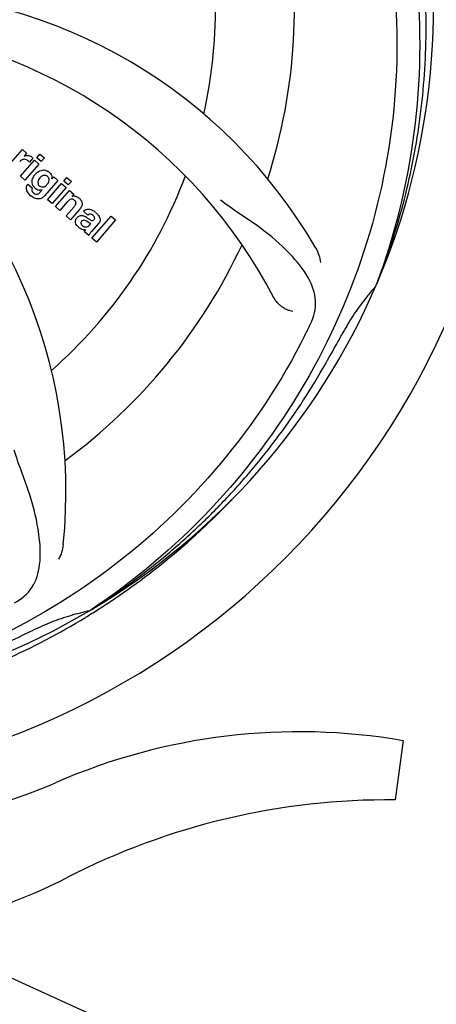
# Model space of a CAD drawing. Units: millimetres. Extents: x 8652 to 13030, y -174 to 5885.
# Drawn here: x 10264 to 10321, y 1842 to 1976 of the extents above; entities that cross this region are included whole.
import ezdxf

# ---------------------------------------------------------------- set-up
doc = ezdxf.new("R2010")
doc.units = ezdxf.units.MM
doc.layers.add('COTAS', color=7, linetype='Continuous')
doc.styles.add('ARIAL', font='arial.ttf')
doc.dimstyles.new('Diseño_PlanosFabricacion', dxfattribs={"dimtxt": 40, "dimasz": 45, "dimexe": 10, "dimexo": 10, "dimgap": 10, "dimtad": 1, "dimtih": 1, "dimtoh": 1, "dimdec": 0, "dimzin": 1, "dimdsep": 46, "dimtxsty": 'ARIAL', "dimcen": 15, "dimadec": 0, "dimazin": 0, "dimtp": 0.05, "dimtm": 0.05, "dimtfac": 1, "dimtdec": 0, "dimtofl": 0, "dimtmove": 0, "dimatfit": 3, "dimfxl": 0, "dimtolj": 1, "dimarcsym": 0})

# ---------------------------------------------------------------- blocks, each defined once
blk = doc.blocks.new('*D1')
at = {"layer": 'COTAS', "color": 0, "lineweight": -2}
for p, q in [((9239.88, 1796.44), (9239.88, 2650.28)), ((10619.88, 2340.98), (10619.88, 2650.28)), ((9284.88, 2640.28), (10574.88, 2640.28))]:
    blk.add_line(p, q, dxfattribs=at)
at = {"layer": 'COTAS', "color": 0}
for points in [[(9284.88, 2647.78), (9284.88, 2632.78), (9239.88, 2640.28)], [(10574.88, 2647.78), (10574.88, 2632.78), (10619.88, 2640.28)]]:
    blk.add_solid(points, dxfattribs=at)
at = {"layer": 'Defpoints', "color": 0}
for p in [(10619.88, 2640.28), (10619.88, 2330.98), (9239.88, 1786.44)]:
    blk.add_point(p, dxfattribs=at)
at = {"layer": 'COTAS', "color": 0, "insert": (9929.88, 2670.72), "char_height": 40, "attachment_point": 5, "style": 'ARIAL'}
blk.add_mtext('\\A1;1380 mm', dxfattribs=at)
blk = doc.blocks.new('*D2')
at = {"layer": 'COTAS', "color": 0, "lineweight": -2}
for p, q in [((10751.88, 2387.94), (10751.88, 1266.62)), ((9209.82, 1467.02), (9209.82, 1266.62)), ((9254.82, 1276.62), (10706.88, 1276.62))]:
    blk.add_line(p, q, dxfattribs=at)
at = {"layer": 'COTAS', "color": 0}
for points in [[(9254.82, 1284.12), (9254.82, 1269.12), (9209.82, 1276.62)], [(10706.88, 1284.12), (10706.88, 1269.12), (10751.88, 1276.62)]]:
    blk.add_solid(points, dxfattribs=at)
at = {"layer": 'Defpoints', "color": 0}
for p in [(10751.88, 2397.94), (9209.82, 1477.02), (10751.88, 1276.62)]:
    blk.add_point(p, dxfattribs=at)
at = {"layer": 'COTAS', "color": 0, "insert": (9996.88, 1307.04), "char_height": 40, "attachment_point": 5, "style": 'ARIAL'}
blk.add_mtext('\\A1;1542 mm', dxfattribs=at)

msp = doc.modelspace()

# ---------------------------------------------------------------- linework, layer by layer
at = {"color": 7, "linetype": 'Continuous'}
for p, q in [((10262.33, 1955.98), (10264.23, 1958.17)), ((10264.23, 1958.17), (10264.8, 1957.67)), ((10264.8, 1957.67), (10264.46, 1957.26)), ((10266.18, 1957.06), (10266.61, 1957.56)), ((10266.61, 1957.56), (10267.22, 1957.04)), ((10263.99, 1954.54), (10265.89, 1956.73)), ((10266.49, 1956.2), (10264.59, 1954.02)), ((10265.67, 1956.98), (10265.19, 1956.43)), ((10265.89, 1956.73), (10266.49, 1956.2)), ((10266.79, 1956.54), (10266.18, 1957.06)), ((10267.22, 1957.04), (10266.79, 1956.54)), ((10264.59, 1954.02), (10263.99, 1954.54)), ((10264.96, 1953.48), (10265.55, 1952.96)), ((10269.07, 1953.96), (10267.29, 1951.92)), ((10267.66, 1951.35), (10269.56, 1953.53)), ((10268.24, 1954.17), (10268.5, 1954.46)), ((10268.5, 1954.46), (10269.07, 1953.96)), ((10269.56, 1953.53), (10270.17, 1953.01)), ((10269.86, 1953.87), (10270.29, 1954.36)), ((10270.46, 1953.35), (10269.86, 1953.87)), ((10270.29, 1954.36), (10270.89, 1953.84)), ((10270.89, 1953.84), (10270.46, 1953.35)), ((10266.72, 1952.42), (10266.94, 1952.68)), ((10270.17, 1953.01), (10268.27, 1950.82)), ((10268.74, 1950.41), (10270.64, 1952.6)), ((10270.64, 1952.6), (10271.21, 1952.1)), ((10271.21, 1952.1), (10270.96, 1951.79)), ((10268.27, 1950.82), (10267.66, 1951.35)), ((10270.34, 1951.04), (10269.34, 1949.89)), ((10269.34, 1949.89), (10268.74, 1950.41)), ((10270.19, 1949.15), (10271.26, 1950.39)), ((10270.79, 1948.63), (10270.19, 1949.15)), ((10271.96, 1949.97), (10270.79, 1948.63)), ((10273.14, 1949.25), (10272.54, 1949.77)), ((10273.34, 1947.89), (10273.54, 1948.12)), ((10274.62, 1948.15), (10273.63, 1947.01)), ((10273.69, 1946.11), (10276.31, 1949.13)), ((10276.91, 1948.6), (10274.29, 1945.59)), ((10276.31, 1949.13), (10276.91, 1948.6)), ((10273.28, 1946.46), (10272.68, 1946.99)), ((10274.29, 1945.59), (10273.69, 1946.11)), ((10315.99, 1877.8), (10314.91, 1869.74)), ((10261.52, 1846.12), (10278.44, 1838.4))]:
    msp.add_line(p, q, dxfattribs=at)
for centre, radius, start, end in [((10224.88, 1977.44), 106, 270.3322, 89.6678), ((10224.88, 1977.44), 95.24, 336.766, 12.6081), ((10224.88, 1977.44), 65.62, 347.3057, 15.6102), ((10224.88, 1977.44), 76.34, 342.2607, 11.0406), ((10243.54, 1909.7), 70, 30.0577, 89.2752), ((10237.19, 1906.2), 69, 27.4683, 84.0184), ((10200.16, 1911.67), 70, 354.0566, 53.2752), ((10264.94, 1956.41), 0.934, 49.006, 58.0522), ((10267.79, 1953.27), 2.37, 138.977, 143.6373), ((10267.41, 1953.61), 1.85, 127.3859, 138.9961), ((10267.01, 1954.08), 1.34, 48.9678, 56.7585), ((10224.88, 1977.44), 65.62, 311.3057, 339.6102), ((10265.69, 1952.92), 0.918, 142.4077, 149.4243), ((10266.68, 1954.16), 1.17, 311.5371, 319.0483), ((10267.2, 1954.35), 1.06, 349.9629, 356.3333), ((10267.55, 1954.51), 3.42, 228.9779, 230.7675), ((10266.71, 1953.72), 1.09, 234.7225, 241.1544), ((10266.7, 1953.69), 1.05, 241.2264, 260.0768), ((10265.81, 1953.14), 1.16, 314.6815, 321.6086), ((10271.25, 1950.83), 1, 94.4294, 107.0981), ((10271.26, 1950.81), 1.02, 81.959, 94.4924), ((10271.23, 1950.75), 1.08, 49.0146, 55.8678), ((10270.89, 1950.36), 1.6, 44.8207, 48.9938), ((10269.58, 1952.04), 3.15, 318.9507, 321.3723), ((10270.1, 1951.63), 2.48, 321.3673, 324.3982), ((10273.54, 1948.83), 0.576, 124.0781, 133.8321), ((10272.28, 1947.4), 2.93, 48.935, 52.3346), ((10273.96, 1948.73), 0.877, 318.9728, 328.7064), ((10273.13, 1949.08), 1.95, 228.9315, 232.7681), ((10272.75, 1948.38), 1.15, 256.6343, 262.2175), ((10224.88, 1977.44), 76.34, 306.2607, 335.0406), ((10223.87, 1972.55), 94.36, 339.5912, 339.7367), ((10224.88, 1977.44), 95.24, 300.766, 336.6079), ((10337.25, 1917.31), 33.48, 138.1995, 139.7196), ((10167.25, 2000.79), 151.45, 333.3697, 334.0271), ((10224.88, 1977.44), 93.95, 330.6963, 331.7582), ((9996.84, 2105.46), 355.47, 330.1259, 330.6909), ((10221.19, 1974.08), 94.36, 303.5912, 303.7367), ((10224.88, 1977.44), 95.24, 264.766, 300.6079), ((10222.05, 1978.01), 97.67, 301.3178, 301.8754), ((10222.04, 1978.02), 97.69, 301.8753, 302.0294), ((10115.53, 2215.31), 355.76, 294.1261, 294.6907), ((10224.88, 1977.44), 93.95, 294.6963, 295.7582), ((10301.88, 1796.37), 82.64, 80.1721, 113.5863), ((10240.81, 1936.26), 70, 264.1914, 293.5863), ((10313.97, 1774.28), 95.47, 89.4362, 117.2134), ((10238.3, 1921.43), 70, 265.1066, 297.2134)]:
    msp.add_arc(centre, radius, start, end, dxfattribs=at)
for points, start_tangent, end_tangent in [([(10291.25, 2037.62), (10304.3, 2021.33), (10313.32, 2002.35), (10317.79, 1981.69), (10317.46, 1960.42), (10312.39, 1939.87)], (0.711484, -0.702702), (-0.346336, -0.938111)), ([(10313.95, 1987.11), (10314.93, 1966.26), (10311.07, 1945.61), (10302.54, 1926.26), (10289.78, 1909.25), (10273.6, 1895.6)], (0.162565, -0.986698), (-0.831599, -0.555376)), ([(10312.4, 1939.86), (10314.35, 1945.25), (10315.98, 1950.74), (10317.28, 1956.32), (10318.23, 1961.97), (10318.84, 1967.67), (10319.11, 1973.4), (10319.02, 1979.15), (10318.58, 1984.91)], (0.369576, 0.9292), (-0.106657, 0.994296)), ([(10264.46, 1957.26), (10265.06, 1957.35)], (0.889428, 0.457076), (0.987677, -0.156503)), ([(10265.06, 1957.35), (10265.3, 1957.28), (10265.44, 1957.21)], (0.987677, -0.156503), (0.848428, -0.529311)), ([(10264.36, 1956.83), (10263.87, 1956.54)], (-0.984839, -0.173472), (-0.703845, -0.710354)), ([(10264.79, 1956.76), (10264.4, 1956.84), (10264.36, 1956.83)], (-0.901749, 0.432259), (-0.984839, -0.173472)), ([(10264.99, 1956.63), (10264.79, 1956.76)], (-0.75471, 0.656059), (-0.901749, 0.432259)), ([(10265.19, 1956.43), (10264.99, 1956.63)], (-0.58786, 0.808962), (-0.75471, 0.656059)), ([(10265.56, 1957.12), (10265.67, 1956.98)], (0.75471, -0.656059), (0.508521, -0.861049)), ([(10265.63, 1954.19), (10265.89, 1954.68)], (0.330947, 0.943649), (0.592475, 0.805589)), ([(10266.28, 1955.08), (10266.96, 1955.38), (10267.27, 1955.38)], (0.795072, 0.606515), (0.991219, -0.132233)), ([(10267.07, 1954.64), (10266.72, 1954.42)], (-0.959639, -0.281236), (-0.728689, -0.684844)), ([(10267.43, 1954.63), (10267.14, 1954.65), (10267.07, 1954.64)], (-0.950897, 0.309507), (-0.959639, -0.281236)), ([(10267.27, 1955.38), (10267.44, 1955.34), (10267.74, 1955.2)], (0.991219, -0.132233), (0.836771, -0.547553)), ([(10267.64, 1954.51), (10267.43, 1954.63)], (-0.75471, 0.656059), (-0.950897, 0.309507)), ([(10267.71, 1954.45), (10267.64, 1954.51)], (-0.677535, 0.735491), (-0.75471, 0.656059)), ([(10267.89, 1955.09), (10268.2, 1954.68), (10268.26, 1954.29)], (0.75471, -0.656059), (-0.063811, -0.997962)), ([(10264.92, 1952.41), (10264.82, 1952.67), (10264.79, 1953.08), (10264.9, 1953.38)], (-0.474627, 0.880187), (0.508764, 0.860906)), ([(10265.56, 1953.66), (10265.55, 1953.79), (10265.63, 1954.19)], (-0.123229, 0.992378), (0.330947, 0.943649)), ([(10265.75, 1953.17), (10265.67, 1953.3), (10265.56, 1953.66)], (-0.574503, 0.818503), (-0.123229, 0.992378)), ([(10265.86, 1953.04), (10265.75, 1953.17)], (-0.675907, 0.736987), (-0.574503, 0.818503)), ([(10266.44, 1954.07), (10266.33, 1953.73), (10266.37, 1953.46), (10266.37, 1953.44)], (-0.495485, -0.868616), (0.415911, -0.909405)), ([(10266.37, 1953.44), (10266.44, 1953.33)], (0.415911, -0.909405), (0.61064, -0.791909)), ([(10266.62, 1954.31), (10266.44, 1954.07)], (-0.656059, -0.75471), (-0.495485, -0.868616)), ([(10266.44, 1953.33), (10266.53, 1953.24)], (0.61064, -0.791909), (0.75471, -0.656059)), ([(10266.53, 1953.24), (10266.86, 1953.09)], (0.75471, -0.656059), (0.985631, -0.168913)), ([(10266.72, 1954.42), (10266.62, 1954.31)], (-0.728689, -0.684844), (-0.656059, -0.75471)), ([(10266.86, 1953.09), (10267.03, 1953.08), (10267.35, 1953.2)], (0.985631, -0.168913), (0.833835, 0.552013)), ([(10267.35, 1953.2), (10267.46, 1953.29)], (0.833835, 0.552013), (0.74933, 0.662197)), ([(10267.57, 1953.4), (10267.65, 1953.5)], (0.656059, 0.75471), (0.607916, 0.794001)), ([(10267.65, 1953.5), (10267.78, 1953.69)], (0.607916, 0.794001), (0.461963, 0.886899)), ([(10267.78, 1953.69), (10267.87, 1954.01), (10267.82, 1954.29), (10267.71, 1954.45)], (0.461963, 0.886899), (-0.677535, 0.735491)), ([(10265.11, 1952.14), (10264.92, 1952.41)], (-0.649333, 0.760504), (-0.474627, 0.880187)), ([(10265.31, 1951.94), (10265.11, 1952.14)], (-0.75471, 0.656059), (-0.649333, 0.760504)), ([(10265.9, 1951.55), (10265.39, 1951.87)], (-0.920407, 0.390961), (-0.774836, 0.632162)), ([(10265.55, 1952.96), (10265.52, 1952.58), (10265.61, 1952.4)], (-0.457386, -0.889268), (0.617839, -0.786304)), ([(10265.61, 1952.4), (10265.67, 1952.33)], (0.617839, -0.786304), (0.697813, -0.71628)), ([(10265.67, 1952.33), (10265.74, 1952.27)], (0.697813, -0.71628), (0.75471, -0.656059)), ([(10265.74, 1952.27), (10266.07, 1952.11)], (0.75471, -0.656059), (0.981707, -0.190396)), ([(10265.99, 1952.92), (10265.86, 1953.04)], (-0.75471, 0.656059), (-0.675907, 0.736987)), ([(10266.09, 1952.84), (10265.99, 1952.92)], (-0.817013, 0.576619), (-0.75471, 0.656059)), ([(10266.07, 1952.11), (10266.22, 1952.1), (10266.31, 1952.12)], (0.981707, -0.190396), (0.958236, 0.285979)), ([(10266.31, 1952.12), (10266.62, 1952.31)], (0.958236, 0.285979), (0.711996, 0.702184)), ([(10266.73, 1952.64), (10266.51, 1952.66)], (-0.998462, -0.055439), (-0.984985, 0.172641)), ([(10266.94, 1952.68), (10266.73, 1952.64)], (-0.944715, -0.327893), (-0.998462, -0.055439)), ([(10267.29, 1951.92), (10266.97, 1951.63)], (-0.656059, -0.75471), (-0.831351, -0.555748)), ([(10271.4, 1951.82), (10271.46, 1951.81), (10271.84, 1951.65)], (0.990096, -0.140395), (0.827644, -0.561254)), ([(10266.97, 1951.63), (10266.78, 1951.53), (10266.22, 1951.46), (10265.9, 1951.55)], (-0.831351, -0.555748), (-0.920407, 0.390961)), ([(10270.44, 1951.16), (10270.34, 1951.04)], (-0.694669, -0.719329), (-0.656059, -0.75471)), ([(10270.55, 1951.26), (10270.44, 1951.16)], (-0.762312, -0.64721), (-0.694669, -0.719329)), ([(10271.14, 1951.39), (10271.12, 1951.4), (10270.86, 1951.42), (10270.55, 1951.26)], (-0.928211, 0.372054), (-0.762312, -0.64721)), ([(10271.34, 1951.26), (10271.14, 1951.39)], (-0.75471, 0.656059), (-0.928211, 0.372054)), ([(10271.26, 1950.39), (10271.51, 1950.78)], (0.656059, 0.75471), (0.269896, 0.962889)), ([(10271.51, 1950.78), (10271.52, 1950.86), (10271.48, 1951.09), (10271.34, 1951.26)], (0.269896, 0.962889), (-0.75471, 0.656059)), ([(10272.03, 1951.49), (10272.37, 1950.84), (10272.12, 1950.18)], (0.704889, -0.709318), (-0.581289, -0.813697)), ([(10303.4, 1934.47), (10304.09, 1937.59), (10303.12, 1940.7), (10300.58, 1943.99), (10296.54, 1947.54), (10291.16, 1951.3)], (0.43807, 0.898941), (-0.784119, 0.62061)), ([(10271.67, 1948.91), (10271.98, 1949.15), (10272.33, 1949.21), (10272.56, 1949.16)], (0.656059, 0.75471), (0.944709, -0.32791)), ([(10272.54, 1949.77), (10272.78, 1949.95)], (0.70019, 0.713956), (0.871632, 0.490161)), ([(10272.56, 1949.16), (10272.78, 1949.06)], (0.944709, -0.32791), (0.880194, -0.474615)), ([(10272.78, 1949.95), (10272.94, 1950.03), (10273.21, 1950.06)], (0.871632, 0.490161), (0.999948, -0.01021)), ([(10273.21, 1950.06), (10273.38, 1950.05), (10273.79, 1949.9)], (0.999948, -0.01021), (0.877136, -0.480243)), ([(10273.37, 1949.38), (10273.21, 1949.31)], (-0.965361, -0.260919), (-0.828013, -0.560709)), ([(10273.82, 1949.23), (10273.48, 1949.39), (10273.37, 1949.38)], (-0.75471, 0.656059), (-0.965361, -0.260919)), ([(10273.79, 1949.9), (10274.07, 1949.72)], (0.877136, -0.480243), (0.792317, -0.61011)), ([(10274.02, 1949), (10273.82, 1949.23)], (-0.459877, 0.887983), (-0.75471, 0.656059)), ([(10274.2, 1949.61), (10274.51, 1949.3), (10274.6, 1949.18)], (0.75471, -0.656059), (0.587933, -0.808909)), ([(10274.6, 1949.18), (10274.74, 1948.94), (10274.81, 1948.55), (10274.71, 1948.27)], (0.587933, -0.808909), (-0.518563, -0.855039)), ([(10271.61, 1947.87), (10271.46, 1948.21), (10271.48, 1948.57), (10271.58, 1948.79)], (-0.560111, 0.828418), (0.546663, 0.837353)), ([(10271.58, 1948.79), (10271.67, 1948.91)], (0.546663, 0.837353), (0.656059, 0.75471)), ([(10271.85, 1947.61), (10271.61, 1947.87)], (-0.75471, 0.656059), (-0.560111, 0.828418)), ([(10272.29, 1948.41), (10272.2, 1948.25), (10272.21, 1948.11)], (-0.65162, -0.758546), (0.222612, -0.974907)), ([(10272.21, 1948.11), (10272.21, 1948.08), (10272.42, 1947.81)], (0.222612, -0.974907), (0.75471, -0.656059)), ([(10272.54, 1948.54), (10272.29, 1948.41)], (-0.987885, -0.15519), (-0.65162, -0.758546)), ([(10272.42, 1947.81), (10272.63, 1947.68)], (0.75471, -0.656059), (0.916049, -0.401067)), ([(10272.93, 1948.42), (10272.61, 1948.55), (10272.54, 1948.54)], (-0.865447, 0.501), (-0.987885, -0.15519)), ([(10272.63, 1947.68), (10272.89, 1947.63), (10273.34, 1947.89)], (0.916049, -0.401067), (0.656059, 0.75471)), ([(10272.78, 1949.06), (10272.89, 1949)], (0.880194, -0.474615), (0.855585, -0.517663)), ([(10272.89, 1949), (10272.99, 1948.93)], (0.855585, -0.517663), (0.839905, -0.542733)), ([(10273.54, 1948.12), (10273.24, 1948.23), (10272.93, 1948.42)], (-0.999995, -0.003241), (-0.865447, 0.501)), ([(10272.99, 1948.93), (10273.2, 1948.79)], (0.839905, -0.542733), (0.825842, -0.563902)), ([(10273.2, 1948.79), (10273.37, 1948.68), (10273.72, 1948.51), (10273.77, 1948.51)], (0.825842, -0.563902), (0.999894, 0.014579)), ([(10273.77, 1948.51), (10273.84, 1948.52), (10273.95, 1948.6)], (0.999894, 0.014579), (0.656059, 0.75471)), ([(10273.95, 1948.6), (10274.05, 1948.77), (10274.05, 1948.95), (10274.02, 1949)], (0.656059, 0.75471), (-0.459877, 0.887983)), ([(10272.16, 1947.39), (10272.08, 1947.44), (10271.95, 1947.52)], (-0.882014, 0.471222), (-0.796891, 0.604123)), ([(10272.48, 1947.26), (10272.16, 1947.39)], (-0.973102, 0.230376), (-0.882014, 0.471222)), ([(10272.82, 1947.24), (10272.59, 1947.24)], (-0.995812, -0.091423), (-0.990904, 0.134574)), ([(10272.68, 1946.99), (10272.72, 1947.08)], (0.401083, 0.916042), (0.456509, 0.889719)), ([(10272.72, 1947.08), (10272.82, 1947.24)], (0.456509, 0.889719), (0.610612, 0.79193)), ([(10273.63, 1947.01), (10273.41, 1946.73), (10273.28, 1946.46)], (-0.656059, -0.75471), (-0.160573, -0.987024)), ([(10304.12, 1944.76), (10304.55, 1943.81), (10304.76, 1942.83)], (0.500769, -0.865581), (0.096574, -0.995326)), ([(10311.71, 1938.95), (10310.59, 1937.56), (10309.03, 1935.33), (10307.65, 1932.98)], (-0.64655, -0.762872), (-0.47324, -0.880933)), ([(10301, 1936.15), (10300.63, 1936.23), (10300.23, 1936.38), (10299.82, 1936.59), (10299.41, 1936.87), (10299.03, 1937.2), (10298.69, 1937.59), (10298.41, 1938.03)], (-0.990709, 0.135998), (-0.461258, 0.887266)), ([(10302.63, 1932.91), (10291.16, 1915.47), (10275.9, 1901.03), (10257.63, 1890.39), (10237.3, 1884.13), (10216.19, 1882.6)], (-0.448449, -0.893809), (-0.99922, 0.039493)), ([(10273.6, 1895.6), (10278.35, 1898.81), (10282.91, 1902.3), (10287.24, 1906.07), (10291.34, 1910.08), (10295.19, 1914.34), (10298.77, 1918.83), (10302.07, 1923.52), (10305.08, 1928.41)], (0.845164, 0.534507), (0.498145, 0.867094)), ([(10263.15, 1896.52), (10265.54, 1898.64), (10266.58, 1901.71), (10266.47, 1905.87), (10265.29, 1911.1), (10263.14, 1917.28)], (0.88279, 0.469767), (-0.277295, 0.960785)), ([(10273.85, 1895.2), (10283.08, 1901.75), (10292.31, 1910.15), (10292.74, 1910.6)], (0.847776, 0.530354), (0.689814, 0.723987)), ([(10269.78, 1904.42), (10269.57, 1903.41), (10269.16, 1902.49)], (-0.103586, -0.99462), (-0.506978, -0.861959)), ([(10225.44, 1880.33), (10237.94, 1881.6), (10250.13, 1884.45), (10261.82, 1888.79), (10272.82, 1894.56)], (0.999261, 0.038443), (0.854297, 0.519784)), ([(10273.37, 1895.46), (10270.78, 1894.79), (10268.21, 1893.91), (10265.71, 1892.82)], (-0.977424, -0.211289), (-0.900659, -0.434526))]:
    msp.add_spline(points, degree=3, dxfattribs=dict(at, start_tangent=start_tangent, end_tangent=end_tangent))

# ---------------------------------------------------------------- dimensions: what is measured, and where the dimension line sits
at = {"layer": 'COTAS'}
for base, p1, p2, picture, middle in [((10619.88, 2640.28), (9239.88, 1786.44), (10619.88, 2330.98), '*D1', (9929.88, 2640.28)), ((10751.88, 1276.62), (9209.82, 1477.02), (10751.88, 2397.94), '*D2', (9996.88, 1276.62))]:
    dim = msp.add_linear_dim(base=base, p1=p1, p2=p2, dimstyle='Diseño_PlanosFabricacion', override={"dimpost": ' mm'}, dxfattribs=at)
    dim.commit()
    dim.dimension.update_dxf_attribs({"geometry": picture, "text_midpoint": middle, "dimtype": 160})

doc.saveas('drawing.dxf')
